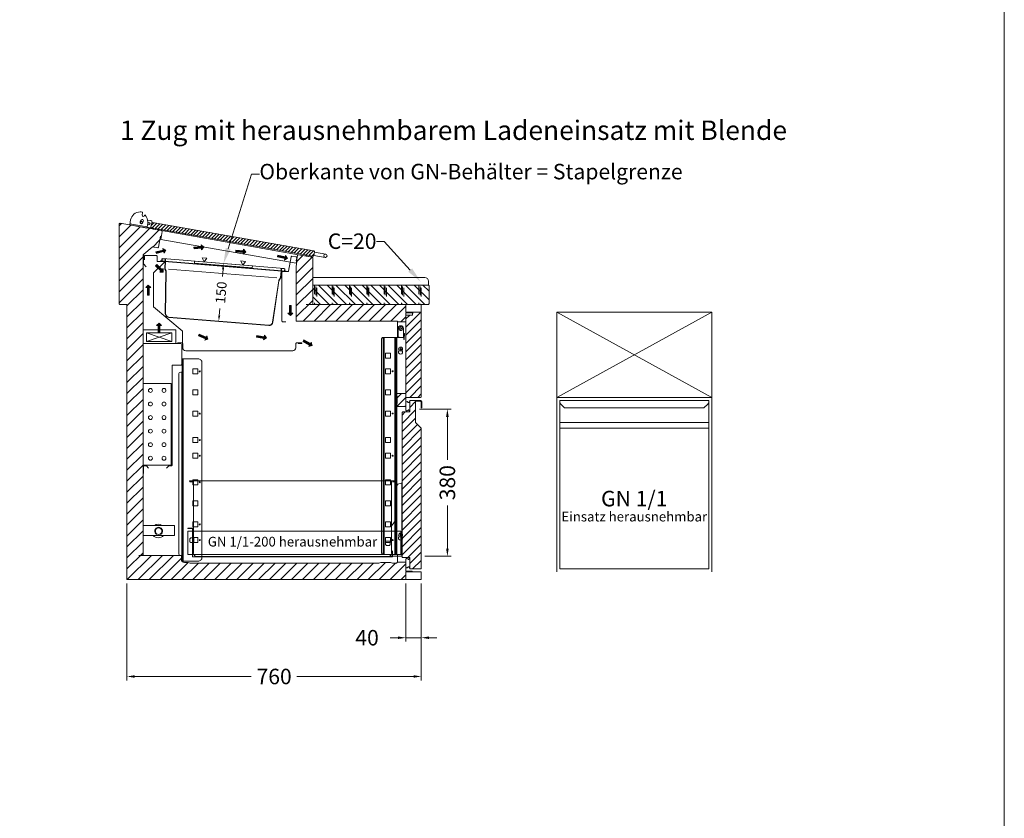
# Model space of a CAD drawing. Units: millimetres. Extents: x 11006 to 81356, y 10482 to 54982.
# Drawn here: x 36163 to 38706, y 24516 to 26577 of the extents above; entities that cross this region are included whole.
import ezdxf
from ezdxf import colors
from ezdxf.entities.mleader import LeaderData, LeaderLine
from ezdxf.enums import TextEntityAlignment as Align
from ezdxf.math import Vec2, Vec3

# ---------------------------------------------------------------- set-up
doc = ezdxf.new("R2010")
doc.units = ezdxf.units.MM
doc.header["$LTSCALE"] = 2
doc.linetypes.add('VERDECKT', pattern=[9.525, 6.35, -3.175])
doc.layers.get('DEFPOINTS').update_dxf_attribs({"linetype": 'CONTINUOUS'})
for name, color, linetype, lineweight in [('A_BEMASSUNG', 1, 'CONTINUOUS', 13), ('A_Einbauten_Auszüge_Gestelle', 142, 'CONTINUOUS', 13), ('A_HILFSLINIEN', 7, 'CONTINUOUS', 13), ('A_SCHRAFFUR', 6, 'CONTINUOUS', 15), ('A_TEXT', 7, 'CONTINUOUS', 20), ('A_VOLL', 3, 'CONTINUOUS', 18)]:
    doc.layers.add(name, color=color, linetype=linetype, lineweight=lineweight)
doc.styles.add('ARIAL', font='arial.ttf', dxfattribs={"height": 40})
doc.styles.add('Arial_0', font='arial.ttf')
doc.styles.add('STYLE1', font='arial.ttf')
doc.dimstyles.new('ID-groß_Bemassung', dxfattribs={"dimtxt": 40, "dimasz": 20, "dimexe": 10, "dimexo": 10, "dimgap": 15, "dimtad": 0, "dimdec": 0, "dimdsep": 46, "dimtxsty": 'Arial_0', "dimcen": 0.09, "dimclrt": 7, "dimazin": 0, "dimtfac": 1, "dimtdec": 0, "dimtmove": 2, "dimatfit": 3, "dimfxl": 1, "dimtolj": 1, "dimtzin": 0, "dimarcsym": 0})
doc.dimstyles.new('STANDARD_Bemassung', dxfattribs={"dimtxt": 40, "dimasz": 20, "dimexe": 10, "dimexo": 10, "dimgap": 15, "dimtad": 0, "dimdec": 0, "dimdsep": 46, "dimtxsty": 'ARIAL', "dimcen": 0.09, "dimclrt": 7, "dimazin": 0, "dimtfac": 1, "dimtdec": 0, "dimtmove": 2, "dimatfit": 3, "dimfxl": 1, "dimtolj": 1, "dimtzin": 0, "dimarcsym": 0})

# ---------------------------------------------------------------- blocks, each defined once
blk = doc.blocks.new('Front-BL1L-1-1-71_2024_V01')
at = {"layer": 'A_VOLL'}
for p, q in [((0, -219.6), (400, 0)), ((400, -219.6), (0, 0)), ((392.5, -284.9), (7.5, -284.9)), ((7.5, -299.3), (392.5, -299.3))]:
    blk.add_line(p, q, dxfattribs=at)
for points in [[(0, -219.6), (400, -219.6), (400, 0), (0, 0)], [(7.5, -227.5), (392.5, -227.5), (392.5, -662.5), (7.5, -662.5)]]:
    blk.add_lwpolyline(points, close=True, dxfattribs=at)
blk.add_lwpolyline([(7.5, -227.5), (7.5, -230.4, 0.198912), (10.4, -237.4), (20.1, -247.1), (379.9, -247.1), (389.6, -237.4, 0.196316), (392.5, -230.5), (392.5, -227.5)], format="xyb", dxfattribs=at)
at = {"layer": 'A_HILFSLINIEN', "style": 'ARIAL'}
blk.add_text('GN 1/1', height=40, dxfattribs=at).set_placement((200, -480.9), align=Align.MIDDLE_CENTER)
blk = doc.blocks.new('Einsatz herausnehmbar_DE_EN')
at = {"layer": 'A_TEXT', "style": 'ARIAL'}
blk.add_text('Einsatz herausnehmbar', height=25, dxfattribs=at).set_placement((0, -46.5), align=Align.MIDDLE_CENTER)
blk = doc.blocks.new('*U1022')
at = {"layer": 'A_HILFSLINIEN'}
blk.add_blockref('Einsatz herausnehmbar_DE_EN', (200, -480.9), dxfattribs=at)
at = {"layer": 'A_VOLL'}
blk.add_blockref('Front-BL1L-1-1-71_2024_V01', (0, 0), dxfattribs=at)
blk = doc.blocks.new('*D1094')
at = {"layer": 'A_BEMASSUNG', "color": 0, "lineweight": -2, "transparency": 16777216}
for p, q in [((720, -10), (720, -160)), ((760, -10), (760, -160)), ((700, -150), (680, -150)), ((760, -150), (720, -150)), ((780, -150), (800, -150))]:
    blk.add_line(p, q, dxfattribs=at)
at = {"layer": 'A_BEMASSUNG', "color": 0, "transparency": 16777216}
for points in [[(700, -146.7), (700, -153.3), (720, -150)], [(780, -146.7), (780, -153.3), (760, -150)]]:
    blk.add_solid(points, dxfattribs=at)
at = {"layer": 'DEFPOINTS', "color": 0, "transparency": 16777216}
for p in [(720, 0), (760, 0), (720, -150)]:
    blk.add_point(p, dxfattribs=at)
at = {"layer": 'A_BEMASSUNG', "color": 7, "transparency": 16777216, "insert": (620, -150), "char_height": 40, "attachment_point": 5, "style": 'Arial_0'}
blk.add_mtext('\\A1;40', dxfattribs=at)
blk = doc.blocks.new('*D1095')
at = {"layer": 'A_BEMASSUNG', "color": 0, "lineweight": -2, "transparency": 16777216}
for p, q in [((0, -10), (0, -260)), ((760, -10), (760, -260)), ((20, -250), (321, -250)), ((740, -250), (438.9, -250))]:
    blk.add_line(p, q, dxfattribs=at)
at = {"layer": 'A_BEMASSUNG', "color": 0, "transparency": 16777216}
for points in [[(20, -246.7), (20, -253.3), (0, -250)], [(740, -246.7), (740, -253.3), (760, -250)]]:
    blk.add_solid(points, dxfattribs=at)
at = {"layer": 'DEFPOINTS', "color": 0, "transparency": 16777216}
for p in [(0, 0), (760, 0), (0, -250)]:
    blk.add_point(p, dxfattribs=at)
at = {"layer": 'A_BEMASSUNG', "color": 7, "transparency": 16777216, "insert": (380, -250), "char_height": 40, "attachment_point": 5, "style": 'ARIAL'}
blk.add_mtext('\\A1;760', dxfattribs=at)
blk = doc.blocks.new('*U834')
at = {"layer": 'A_VOLL'}
blk.add_line((41.8, 140), (121.8, 140), dxfattribs=at)
blk.add_lwpolyline([(41.8, 114.2), (122.6, 114.2), (122.6, 140), (41.8, 140)], close=True, dxfattribs=at)
blk.add_circle((81.8, 125), 8.5, dxfattribs=at)
for centre, radius, start, end in [((80.8, 125.6), 17.5, 55.3718, 124.6282), ((81.8, 125), 10, 295.8419, 244.1581), ((80.8, 125.6), 17.5, 220.6494, 319.3506)]:
    blk.add_arc(centre, radius, start, end, dxfattribs=at)
blk = doc.blocks.new('A$Ce7c8b973')
at = {"layer": 'A_VOLL'}
h = blk.add_hatch(color=5, dxfattribs=at)
h.set_gradient(color1=(0, 0, 255), rotation=180, tint=1)
h.paths.add_polyline_path([(-25.7, 0), (-19.3, -6.4), (-19.3, -2.2), (0, -2.2), (0, 2.2), (-19.3, 2.2), (-19.3, 6.4)])
at = {"layer": 'A_VOLL', "color": 0, "linetype": 'Continuous'}
blk.add_lwpolyline([(-25.7, 0), (-19.3, -6.4), (-19.3, -2.2), (0, -2.2), (0, 2.2), (-19.3, 2.2), (-19.3, 6.4)], close=True, dxfattribs=at)
blk = doc.blocks.new('BLU-Luftführung-Schnitt-R01')
at = {"layer": 'A_VOLL', "ltscale": 2}
for p, q in [((42.8, 129.4), (42.8, 105.8)), ((43, 105.2), (49.8, 97.1))]:
    blk.add_line(p, q, dxfattribs=at)
at = {"layer": 'A_VOLL'}
for p, q in [((115.6, -73.5), (50.3, -95.5)), ((50.4, -73.5), (115.6, -95.5)), ((41.6, -100.5), (138.9, -100.5)), ((141.6, -154.7), (141.6, -101.5)), ((116.4, -414.5), (116.4, -157.5)), ((139.8, -156.5), (117.4, -156.5)), ((42.4, -436.3), (42.4, -417.3)), ((49.6, -416.3), (43.4, -416.3)), ((55.7, -422), (50.3, -416.6)), ((107.7, -416.6), (102.3, -422)), ((114.6, -416.3), (108.4, -416.3)), ((41.6, -436.3), (42.4, -436.3))]:
    blk.add_line(p, q, dxfattribs=at)
for points in [[(45.1, 115.6), (45.1, 124.6, -0.414214), (46.9, 126.4), (75.9, 126.4, -0.414214), (77.7, 124.6), (77.7, 112.4, 0.414214), (78.7, 111.4), (94.5, 111.4, -0.668179), (95.7, 108.3), (68.8, 81.4, 0.198912), (68.5, 80.7), (68.5, -5.1, 0.221695), (68.9, -5.8), (142.8, -67.8, -0.221695), (143.4, -69.2), (143.4, -97.5, -0.414214), (141.6, -99.3), (133.7, -99.3)], [(130.1, -99.3), (142.1, -99.3, -0.414214), (143.9, -101.1), (143.9, -111.5, 0.414214), (151.9, -119.5), (427.9, -119.5, 0.414214), (435.9, -111.5), (435.9, -101.1, -0.414214), (437.7, -99.3), (450.9, -99.3, -1), (450.9, -101), (441.7, -101)]]:
    blk.add_lwpolyline(points, format="xyb", dxfattribs=at)
at = {"layer": 'A_VOLL', "ltscale": 2}
blk.add_lwpolyline([(437.3, 112.6), (438.7, 120.5, 0.414214), (437.2, 122.6), (426, 124.6, 0.414214), (423.9, 123.1), (417.4, 86.3, -0.36397), (416.5, 85.5), (402.1, 85.5, 0.414214), (400.3, 83.7), (400.3, -42.7, 0.414214), (402.1, -44.5), (410.3, -44.5)], format="xyb", dxfattribs=at)
at = {"layer": 'A_VOLL'}
for points in [[(126.1, -65.4), (42.1, -65.4), (42.1, -100.5), (126.1, -100.5)], [(50.4, -73.5), (115.6, -73.5), (115.6, -95.5), (50.4, -95.5)]]:
    blk.add_lwpolyline(points, close=True, dxfattribs=at)
at = {"layer": 'A_VOLL', "color": 150}
blk.add_lwpolyline([(42.1, -204.3), (114.1, -204.3), (114.1, -414.3), (42.1, -414.3)], close=True, dxfattribs=at)
for centre in [(60.6, -221.8), (95.6, -221.8), (60.6, -256.8), (95.6, -256.8), (60.6, -291.8), (95.6, -291.8), (60.6, -326.8), (95.6, -326.8), (60.6, -361.8), (95.6, -361.8), (60.6, -396.8), (95.6, -396.8)]:
    blk.add_circle(centre, 5, dxfattribs=at)
at = {"layer": 'A_VOLL', "ltscale": 2}
blk.add_arc((43.8, 105.8), 1, 180, 220, dxfattribs=at)
at = {"layer": 'A_VOLL'}
for centre, radius, start, end in [((117.4, -157.5), 1, 90, 180), ((139.8, -154.7), 1.8, 270, 0), ((43.4, -417.3), 1, 90, 180), ((49.6, -417.3), 1, 45, 90), ((108.4, -417.3), 1, 90, 135), ((114.6, -414.5), 1.8, 270, 0)]:
    blk.add_arc(centre, radius, start, end, dxfattribs=at)
for p, rotation in [((173, 145.8), 185), ((75.4, 133.5), 195), ((281, 138.2), 175), ((389.4, 125.5), 165), ((75.5, 101.7), 135.0000000000002), ((55.1, 24.3), 270), ((422.1, -2.9), 89.99999999999999), ((83, -73.5), 270), ((185.9, -78.5), 155.0000000000002), ((334.8, -81.9), 170.0000000000001), ((455.7, -93.3), 149.9999999999999)]:
    blk.add_blockref('A$Ce7c8b973', p, dxfattribs=dict(at, rotation=rotation))
blk = doc.blocks.new('*D769')
at = {"layer": 'A_BEMASSUNG', "color": 0, "lineweight": -2, "transparency": 16777216}
for p, q in [((162.5, -8), (162.5, -26.6)), ((162.5, -128), (162.5, -109.4))]:
    blk.add_line(p, q, dxfattribs=at)
at = {"layer": 'A_BEMASSUNG', "color": 0, "transparency": 16777216}
for points in [[(160, -8), (165, -8), (162.5, 7)], [(160, -128), (165, -128), (162.5, -143)]]:
    blk.add_solid(points, dxfattribs=at)
at = {"layer": 'DEFPOINTS', "color": 0, "transparency": 16777216}
for p in [(162.5, 7), (162.5, -143), (162.5, -143)]:
    blk.add_point(p, dxfattribs=at)
at = {"layer": 'A_BEMASSUNG', "color": 7, "transparency": 16777216, "insert": (162.5, -68), "char_height": 25, "attachment_point": 5, "rotation": 90, "style": 'Arial_0'}
blk.add_mtext('\\A1;150', dxfattribs=at)
blk = doc.blocks.new('dyn-BLU-Deckel-geschlossen-Schnitt')
at = {"layer": 'A_SCHRAFFUR', "ltscale": 2}
h = blk.add_hatch(dxfattribs=at)
h.set_pattern_fill('ANSI31', color=256, scale=2)
h.set_pattern_definition([(45, (0, 247.2366), (-4.49013, 4.49013), [])])
h.paths.add_polyline_path([(29, 0.2, 0.414214), (26.9, -1.3), (25.1, -11.5, 0.414214), (26.6, -13.6), (443.2, -87.1, 0.414214), (445.3, -85.6), (447.1, -75.4, 0.414214), (445.6, -73.3)])
at = {"layer": 'A_VOLL', "ltscale": 2}
for p, q in [((28, 0.3), (29, 0.2)), ((445.4, -84.7), (475, -89.9)), ((476.4, -81.5), (446.9, -76.3))]:
    blk.add_line(p, q, dxfattribs=at)
for points in [[(16.2, 6.5), (24.8, 5, -0.414213), (28, 0.3), (28, 0)], [(26.6, -13.6), (443.2, -87.1, 0.414214), (445.3, -85.6), (447.1, -75.4, 0.414214), (445.6, -73.3), (29, 0.2, 0.414215), (26.9, -1.3), (25.1, -11.5, 0.414214), (26.6, -13.6, 0.087489)], [(15.1, -11.6), (25.1, -13.4, 0.043661), (25.2, -13.4, 0.26565), (25.6, -13.1, 1.749349)]]:
    blk.add_lwpolyline(points, format="xyb", dxfattribs=at)
for points in [[(28.2, -13.9), (31.2, -17), (42, -18.9), (45.8, -17)], [(423.9, -83.7), (426.9, -86.7), (437.7, -88.7), (441.5, -86.8)]]:
    blk.add_lwpolyline(points, dxfattribs=at)
for centre, radius in [((0.1, 0.2), 3), ((0.1, 0.2), 2.5), ((19.8, -3.3), 3), ((19.8, -3.3), 2.5), ((475.7, -85.7), 4.25)]:
    blk.add_circle(centre, radius, dxfattribs=at)
blk = doc.blocks.new('BLU-Deckel-Scharnier-Schnitt-R01')
at = {"layer": 'A_VOLL', "ltscale": 2}
blk.add_line((25.1, -1.4), (69.5, -9.2), dxfattribs=at)
for points in [[(24.6, -4.3), (26.9, 8.7, -0.36397), (51.5, 29.4, -0.048157), (56.4, 28.9, -0.36397), (57.6, 27.5, -0.043661), (57.6, 27.2), (56.6, 21.5, 0.97906), (63, 20.3), (63.1, 21.1, -0.36397), (63.6, 21.5, -0.214037), (64, 21.4, -0.183874), (71.1, 2.6, -0.031181), (70.9, -0.9), (68.9, -12.2), (24.6, -4.3)], [(51.4, 3.5), (53.7, 8, -1), (59.5, 5.1), (57.2, 0.5, -1), (51.4, 3.5, -0.612799)]]:
    blk.add_lwpolyline(points, format="xyb", dxfattribs=at)
blk = doc.blocks.new('*U1120')
at = {"layer": 'A_VOLL', "ltscale": 2}
for name, p in [('BLU-Deckel-Scharnier-Schnitt-R01', (0, 0)), ('dyn-BLU-Deckel-geschlossen-Schnitt', (54.3, 2))]:
    blk.add_blockref(name, p, dxfattribs=at)
blk = doc.blocks.new('*U843')
at = {"layer": 'A_Einbauten_Auszüge_Gestelle', "color": 142}
for p, q in [((-61, -84.9), (-61, -45)), ((-60, -79.9), (-59.9, -61.9)), ((-45.9, -62), (-46, -75)), ((-46, -75), (-45, -75)), ((-46, -85), (-46, -75)), ((-45, -75), (-45, -77.5)), ((-43.7, -75), (-45, -75)), ((-43.7, -77.5), (-43.7, -75)), ((-98.1, -84.9), (-98.1, -644.9)), ((-96.2, -644.9), (-96.2, -84.9)), ((-68.5, -644.9), (-68.5, -84.9)), ((-66.6, -644.9), (-66.6, -84.9)), ((-63.8, -644.9), (-63.8, -84.9)), ((-62.9, -644.9), (-62.9, -84.9)), ((-46, -85), (-55, -84.9)), ((-45, -85), (-46, -85)), ((-45, -87.5), (-45.1, -90)), ((-45.1, -90), (-43.8, -90)), ((-45, -87.5), (-45, -77.5)), ((-43.8, -87.5), (-43.7, -77.5)), ((-43.8, -90), (-43.8, -87.5)), ((-56.9, -118.7), (-56.9, -118.4)), ((-49.9, -118.7), (-49.9, -118.4)), ((-617.6, -662.4), (-617.6, -139.9)), ((-615.2, -662.4), (-615.2, -139.9)), ((-618.7, -647.4), (-618.7, -174.9)), ((-56.9, -598.9), (-56.9, -598.6)), ((-49.9, -598.9), (-49.9, -598.6)), ((-61, -665), (-61, -644.9))]:
    blk.add_line(p, q, dxfattribs=at)
blk.add_lwpolyline([(-49.7, -84.9), (-49.9, -84.9), (-99.5, -84.9), (-100.1, -85), (-100.6, -85.3), (-101.1, -85.8), (-101.5, -86.4), (-101.9, -87.1), (-102.1, -88), (-102.3, -89), (-102.4, -89.9), (-102.4, -639.9), (-102.3, -640.9), (-102.1, -641.8), (-101.9, -642.7), (-101.5, -643.5), (-101.1, -644.1), (-100.6, -644.5), (-100.1, -644.8), (-99.5, -644.9), (-49.9, -644.9), (-49.7, -644.9)], dxfattribs=at)
for points in [[(-79.2, -125.6), (-92.2, -125.6), (-92.2, -138.6), (-79.2, -138.6)], [(-577.1, -166), (-590.1, -166), (-590.1, -179), (-577.1, -179)], [(-79.2, -166), (-92.2, -166), (-92.2, -179), (-79.2, -179)], [(-577.1, -220.4), (-590.1, -220.4), (-590.1, -233.4), (-577.1, -233.4)], [(-79.2, -220.4), (-92.2, -220.4), (-92.2, -233.4), (-79.2, -233.4)], [(-577.1, -274.9), (-590.1, -274.9), (-590.1, -287.9), (-577.1, -287.9)], [(-79.2, -274.9), (-92.2, -274.9), (-92.2, -287.9), (-79.2, -287.9)], [(-577.1, -343.4), (-590.1, -343.4), (-590.1, -356.4), (-577.1, -356.4)], [(-79.2, -343.4), (-92.2, -343.4), (-92.2, -356.4), (-79.2, -356.4)], [(-577.1, -383.8), (-590.1, -383.8), (-590.1, -396.8), (-577.1, -396.8)], [(-79.2, -383.8), (-92.2, -383.8), (-92.2, -396.8), (-79.2, -396.8)], [(-577.1, -452.3), (-590.1, -452.3), (-590.1, -465.3), (-577.1, -465.3)], [(-79.2, -452.3), (-92.2, -452.3), (-92.2, -465.3), (-79.2, -465.3)], [(-577.1, -506.7), (-590.1, -506.7), (-590.1, -519.7), (-577.1, -519.7)], [(-79.2, -506.7), (-92.2, -506.7), (-92.2, -519.7), (-79.2, -519.7)], [(-577.1, -561.2), (-590.1, -561.2), (-590.1, -574.2), (-577.1, -574.2)], [(-79.2, -561.2), (-92.2, -561.2), (-92.2, -574.2), (-79.2, -574.2)], [(-577.1, -601.6), (-590.1, -601.6), (-590.1, -614.6), (-577.1, -614.6)], [(-79.2, -601.6), (-92.2, -601.6), (-92.2, -614.6), (-79.2, -614.6)]]:
    blk.add_lwpolyline(points, close=True, dxfattribs=at)
blk.add_lwpolyline([(-617.6, -139.9), (-617.6, -174.9), (-621.3, -174.9, 0.414214), (-626.3, -179.9), (-626.3, -642.4, 0.414214), (-621.3, -647.4), (-617.6, -647.4), (-617.6, -662.4), (-576.3, -662.4, 0.414214), (-566.3, -652.4), (-566.3, -149.9, 0.414214), (-576.3, -139.9), (-617.6, -139.9)], format="xyb", dxfattribs=at)
for centre, radius in [((-52.9, -62.4), 5), ((-52.9, -62.4), 2.1), ((-53.4, -114.9), 5), ((-53.4, -114.9), 2.1), ((-572.2, -172.5), 1.25), ((-73.9, -172.4), 1.25), ((-572.2, -281.4), 1.25), ((-73.9, -281.3), 1.25), ((-572.2, -349.9), 1.25), ((-572.2, -390.3), 1.25), ((-73.9, -390.2), 1.25), ((-572.2, -458.8), 1.25), ((-572.2, -567.7), 1.25), ((-572.2, -608.1), 1.25), ((-73.9, -608), 1.25), ((-53.4, -595.1), 5), ((-53.4, -595.1), 2.1)]:
    blk.add_circle(centre, radius, dxfattribs=at)
for centre, radius, start, end in [((-52.9, -61.9), 7, 89.6702, 179.6702), ((-52.9, -61.9), 7, 359.6702, 89.6702), ((-55, -79.9), 5, 179.6702, 269.6702), ((-53.4, -122.9), 5.5, 130.1998, 49.8002), ((-53.4, -603.1), 5.5, 130.1998, 49.8002)]:
    blk.add_arc(centre, radius, start, end, dxfattribs=at)
blk = doc.blocks.new('Schnitt-Querspange_2024_V01')
at = {"layer": 'A_SCHRAFFUR'}
h = blk.add_hatch(dxfattribs=at)
h.set_pattern_fill('_USER', color=256, scale=15, angle=45, pattern_type=0)
h.set_pattern_definition([(45, (-8480.328, -1477.235), (-10.606602, 10.606602), [])])
h.paths.add_polyline_path([(11.75, -2.1, 0.4142136), (9.65, 0), (-9.65, 0, 0.4142136), (-11.75, -2.1), (-11.75, -7), (-10.75, -7), (-10.75, -26.5), (-11.75, -26.5), (-11.75, -31.4, 0.4142136), (-9.65, -33.5), (9.65, -33.5, 0.4142136), (11.75, -31.4)])
at = {"layer": 'A_VOLL'}
blk.add_lwpolyline([(-9.65, 0, 0.4142136), (-11.75, -2.1), (-11.75, -7), (-10.75, -7), (-10.75, -26.5), (-11.75, -26.5), (-11.75, -31.4, 0.4142136), (-9.65, -33.5), (9.65, -33.5, 0.4142136), (11.75, -31.4), (11.75, -2.1, 0.4142136), (9.65, 0), (-9.65, 0)], format="xyb", dxfattribs=at)
blk = doc.blocks.new('*D1655')
at = {"layer": 'A_BEMASSUNG', "color": 0, "lineweight": -2, "transparency": 16777216}
for p, q in [((-4.7, -269.9), (77.4, -269.9)), ((67.4, -289.9), (67.4, -400.8)), ((67.4, -629.9), (67.4, -519)), ((9.5, -649.9), (77.4, -649.9))]:
    blk.add_line(p, q, dxfattribs=at)
at = {"layer": 'A_BEMASSUNG', "color": 0, "transparency": 16777216}
for points in [[(64.1, -289.9), (70.8, -289.9), (67.4, -269.9)], [(64.1, -629.9), (70.8, -629.9), (67.4, -649.9)]]:
    blk.add_solid(points, dxfattribs=at)
at = {"layer": 'DEFPOINTS', "color": 0, "transparency": 16777216}
for p in [(-14.7, -269.9), (67.4, -269.9), (-0.5, -649.9)]:
    blk.add_point(p, dxfattribs=at)
at = {"layer": 'A_BEMASSUNG', "color": 7, "transparency": 16777216, "insert": (67.4, -459.9), "char_height": 40, "attachment_point": 5, "rotation": 90, "style": 'ARIAL'}
blk.add_mtext('\\A1;380', dxfattribs=at)
blk = doc.blocks.new('Schnitt-Ladenblatt-GN-1-1-435_2024_V01')
at = {"layer": 'A_SCHRAFFUR'}
h = blk.add_hatch(dxfattribs=at)
h.set_pattern_fill('_USER', color=256, scale=15, angle=45, pattern_type=0)
h.set_pattern_definition([(45, (208.014, -37.365), (-10.6066, 10.6066), [])])
h.paths.add_polyline_path([(-0.5, -99.9, 0.198912), (-1, -98.7), (-14.2, -85.5, -0.198912), (-14.7, -84.3), (-14.7, -30.2, -0.414214), (-13.7, -29.2), (-3, -29.2, -0.414214), (-0.7, -31.5), (-0.7, -46.2, 1), (1, -46.2), (1, -31.5, 0.414214), (-3, -27.5), (-27.9, -27.5, 0.414214), (-29.5, -29.1), (-29.5, -56.3, -0.414214), (-30.5, -57.3), (-48, -57.3, 0.414214), (-49.7, -59), (-49.7, -431, 0.414214), (-48, -432.7), (-30.5, -432.7, -0.414214), (-29.5, -433.7), (-29.5, -460.9, 0.414214), (-27.9, -462.5), (-2.1, -462.5, 0.414214), (-0.5, -460.9)])
at = {"layer": 'A_VOLL'}
blk.add_lwpolyline([(-3, -27.5), (-27.9, -27.5, 0.414214), (-29.5, -29.1), (-29.5, -56.3, -0.414214), (-30.5, -57.3), (-48, -57.3, 0.414214), (-49.7, -59), (-49.7, -431, 0.414214), (-48, -432.7), (-30.5, -432.7, -0.414214), (-29.5, -433.7), (-29.5, -460.9, 0.414214), (-27.9, -462.5), (-2.1, -462.5, 0.414214), (-0.5, -460.9), (-0.5, -99.9, 0.198912), (-1, -98.7), (-14.2, -85.5, -0.198912), (-14.7, -84.3), (-14.7, -30.2, -0.414214), (-13.7, -29.2), (-3, -29.2, -0.414214), (-0.7, -31.5), (-0.7, -46.2, 1), (1, -46.2), (1, -31.5, 0.414214), (-3, -27.5)], format="xyb", close=True, dxfattribs=at)
for points in [[(-29.5, -29.9, 0.212474), (-30.9, -31.7, -0.413926), (-33.3, -33, -0.192228), (-34.7, -31.7, 0.778637), (-40, -34), (-40, -51, 0.778637), (-34.7, -53.3, -0.192228), (-33.3, -52, -0.413926), (-30.9, -53.3, 0.212474), (-29.5, -55.1)], [(-29.5, -434.9, 0.212474), (-30.9, -436.7, -0.413926), (-33.3, -438, -0.192228), (-34.7, -436.7, 0.778637), (-40, -439), (-40, -456, 0.778637), (-34.7, -458.3, -0.192228), (-33.3, -457, -0.413926), (-30.9, -458.3, 0.212474), (-29.5, -460.1)]]:
    blk.add_lwpolyline(points, format="xyb", dxfattribs=at)
blk = doc.blocks.new('*U853')
at = {"layer": 'A_SCHRAFFUR'}
h = blk.add_hatch(dxfattribs=at)
h.set_pattern_fill('_USER', color=256, scale=15, angle=45, style=0, pattern_type=0)
h.set_pattern_definition([(45, (-6824.999, -6322.844), (-10.606602, 10.606602), [])])
h.paths.add_polyline_path([(0.1, -21.8, 0.414214), (-1.7, -20), (-20.6, -21.1, 0.414214), (-22.3, -22.8), (-22.3, -26.1, -0.414214), (-23.3, -27.1), (-37.9, -27.1, 0.414214), (-39.6, -28.8), (-39.6, -212.8), (-40, -237.8, 0.414214), (-38.2, -239.6), (-1.7, -239.6, 0.414214), (0.1, -237.8)])
at = {"layer": 'A_VOLL'}
for p, q in [((-22.3, -26.1), (-22.3, -22.8)), ((-21.7, -20), (-1.7, -20)), ((-21.7, -21.5), (-21.7, -20)), ((0.1, -21.8), (0.1, -237.8)), ((-39.6, -212.8), (-39.6, -28.8)), ((-37.9, -27.1), (-23.3, -27.1)), ((-40, -237.8), (-40, -212.8)), ((-40, -212.8), (-39.6, -212.8)), ((-1.7, -239.6), (-38.2, -239.6))]:
    blk.add_line(p, q, dxfattribs=at)
for centre, radius, start, end in [((-20.6, -22.8), 1.7, 130.3202, 180), ((-1.7, -21.8), 1.8, 360, 90), ((-37.9, -28.8), 1.7, 90, 180), ((-23.3, -26.1), 1, 270, 0), ((-38.2, -237.8), 1.8, 180, 270), ((-1.7, -237.8), 1.8, 270, 0)]:
    blk.add_arc(centre, radius, start, end, dxfattribs=at)
blk = doc.blocks.new('*U966')
at = {"layer": 'A_Einbauten_Auszüge_Gestelle', "linetype": 'VERDECKT'}
for p, q in [((-267.3, 13.3), (-270, 11.3)), ((-270, 11.3), (-270, 3.3)), ((-270, 3.3), (-267.3, 1.3)), ((-259.5, 13.3), (-267.3, 13.3)), ((-267.3, 1.3), (-259.5, 1.3)), ((-259.5, 1.3), (-259.5, 13.3)), ((236, 4.6), (236, -3.2)), ((236, 4.6), (248, 4.6)), ((248, -3.2), (248, 4.6)), ((236, -3.2), (238, -5.9)), ((238, -5.9), (246, -5.9)), ((246, -5.9), (248, -3.2))]:
    blk.add_line(p, q, dxfattribs=at)
at = {"layer": 'A_Einbauten_Auszüge_Gestelle'}
blk.add_lwpolyline([(-275, -29.8), (275, -29.8), (275, 30.7), (-275, 30.7)], close=True, dxfattribs=at)
blk = doc.blocks.new('*U876')
at = {"layer": 'A_VOLL'}
for points in [[(528.3, 127.8), (535.1, 127.8, 1), (535.1, 130.2), (5.9, 130.2, 1), (5.9, 127.8), (12.7, 127.8)], [(526.3, 130.2), (526.3, -56.8, -0.414214), (517.5, -65.6), (23.5, -65.6, -0.414214), (14.7, -56.8), (14.7, 130.2)], [(526.3, 14.3, 0.209896), (536, 36.4), (536, 108.6, -0.414214), (551, 123.6), (552.7, 123.6)], [(0.5, 7.4), (11.5, 7.4, -0.414214), (12.5, 6.4), (12.5, -64.6, 0.414214), (14.3, -66.4), (526.7, -66.4, 0.414214), (528.5, -64.6), (528.5, -50.6)]]:
    blk.add_lwpolyline(points, format="xyb", dxfattribs=at)
for points in [[(552.7, 123.6), (552.7, -64.6), (521.6, -64.6)], [(0.5, 7.4), (0.5, 8.2), (14.7, 8.2)]]:
    blk.add_lwpolyline(points, dxfattribs=at)
at = {"layer": 'A_Einbauten_Auszüge_Gestelle'}
blk.add_blockref('*U966', (275, -30.7), dxfattribs=at)
at = {"layer": 'A_TEXT', "style": 'STYLE1'}
blk.add_text('GN 1/1-200 herausnehmbar', height=25, dxfattribs=at).set_placement((270.5, -30.2), align=Align.MIDDLE)
blk = doc.blocks.new('*U991')
at = {"layer": 'A_SCHRAFFUR'}
h = blk.add_hatch(dxfattribs=at)
h.set_pattern_fill('_USER', color=256, scale=20, angle=45, pattern_type=0)
h.set_pattern_definition([(45, (1213.14, 29.73), (-14.14214, 14.14214), [])])
h.paths.add_polyline_path([(-718.4, 839.4), (-717.2, 839.4, -0.221695), (-716.8, 840.2), (-694.7, 858.7), (-680.5, 856.3, 0.36397), (-678.8, 857.7), (-673.8, 886.2), (-671.5, 885.8), (-669.3, 898.2, 0.414214), (-671.1, 900.8), (-777.4, 919.5, 0.466308), (-780, 917.3), (-780, 712.2, 0.414214), (-777.8, 710), (-760, 710), (-760, 0), (-40, 0), (-40, 20), (-23.7, 20), (-23.7, 21.5), (-40, 21.5), (-40, 45), (-61, 45), (-64.3, 42.3), (-74.4, 42.3), (-79.9, 44.3), (-104.4, 44.3), (-109.9, 42.3), (-596.7, 42.3), (-602.2, 44.3), (-611.4, 44.3, -0.414214), (-619.4, 52.3), (-619.4, 60.7, 0.414214), (-621.2, 62.5), (-720.6, 62.5, 0.414214), (-718.4, 64.7)])
h = blk.add_hatch(dxfattribs=at)
h.set_pattern_fill('_USER', color=256, scale=20, angle=45, pattern_type=0)
h.set_pattern_definition([(45, (-2627.362, -33.884), (-14.14214, 14.14214), [])])
h.paths.add_polyline_path([(-40, 710), (-280, 710), (-280, 761), (-280, 830.1, 0.36397), (-281.9, 832.3), (-285.3, 832.9), (-285.4, 832.9), (-296.2, 834.8), (-317.1, 838.5, 0.414886), (-319.7, 836.7), (-322.5, 820.9), (-321.2, 820.6), (-322.7, 808), (-322.7, 667.1), (-61, 667.1), (-61, 665), (-40, 665), (-40, 688.5), (-23.7, 688.5), (-23.7, 690), (-40, 690)])
at = {"layer": 'A_SCHRAFFUR', "ltscale": 2, "true_color": 0xcd6928}
h = blk.add_hatch(dxfattribs=at)
h.set_pattern_fill('CORK', color=32, scale=5, angle=135, style=0)
h.set_pattern_definition([(135, (-2627.362, -33.884), (-11.22532, -11.22532), []), (270, (-2627.36, -22.66), (44.9013, -4e-15), [22.45065, -22.45065]), (270, (-2630.17, -19.85), (44.9013, -4e-15), [22.45065, -22.45065]), (270, (-2632.975, -17.046), (44.9013, -4e-15), [22.45065, -22.45065])])
h.paths.add_polyline_path([(20, 757.8, 0.414214), (17.8, 760), (-280, 760), (-280, 710), (-40, 710), (0, 710), (17.8, 710, 0.414214), (20, 712.3)])
at = {"layer": 'A_SCHRAFFUR', "ltscale": 2, "transparency": 33554687}
blk.add_line((-280, 710), (-280, 761), dxfattribs=at)
at = {"layer": 'A_VOLL'}
for p, q in [((-671.1, 900.8), (-317.1, 838.5)), ((-672.9, 877.8), (-323.3, 816.3))]:
    blk.add_line(p, q, dxfattribs=at)
at = {"layer": 'A_VOLL', "ltscale": 2}
for p, q in [((-673.8, 886.2), (-671.5, 885.8)), ((-717.2, 839.4), (-718.4, 839.4)), ((-321.2, 820.6), (-322.7, 808)), ((-322.5, 820.9), (-321.2, 820.6)), ((-322.7, 808), (-322.7, 667.1)), ((-280, 780), (8.8, 780)), ((18.8, 770), (18.8, 759.8)), ((-40, 690), (-40, 710))]:
    blk.add_line(p, q, dxfattribs=at)
at = {"layer": 'A_VOLL', "color": 153, "linetype": 'ByBlock'}
for p, q in [((-585.9, 816.9), (-585.5, 821.9)), ((-585.9, 816.9), (-436.4, 804.6)), ((-585.5, 821.9), (-436, 809.6)), ((-436.4, 804.6), (-436, 809.6))]:
    blk.add_line(p, q, dxfattribs=at)
at = {"layer": 'A_VOLL', "ltscale": 2}
for points in [[(-672.9, 877.8), (-669.3, 898.2, 0.414214), (-671.1, 900.8), (-777.4, 919.5, 0.466308), (-780, 917.3), (-780, 712.2, 0.414214), (-777.8, 710), (-760, 710), (-760, 0), (-40, 0)], [(-673.8, 886.2), (-678.8, 857.7, -0.36397), (-680.5, 856.3), (-694.3, 858.7, 0.220727), (-695.1, 858.4), (-716.8, 840.2, 0.221695), (-717.2, 839.4)], [(-729.2, 62.5), (-720.6, 62.5, 0.414214), (-718.4, 64.7), (-718.4, 839.4)], [(0, 710), (17.8, 710, 0.414214), (20, 712.3), (20, 757.8, 0.414214), (17.8, 760), (-279, 760, -0.414214), (-280, 761), (-280, 830.1, 0.36397), (-281.9, 832.3), (-317.1, 838.5, 0.414214), (-319.7, 836.7), (-323.3, 816.3)], [(-23.7, 20), (-23.7, 21.5), (-40, 21.5), (-40, 45), (-61, 45), (-64.3, 42.3), (-74.4, 42.3), (-79.9, 44.3), (-104.4, 44.3), (-109.9, 42.3), (-596.7, 42.3), (-602.2, 44.3), (-611.4, 44.3, -0.414214), (-619.4, 52.3), (-619.4, 60.7, 0.414214), (-621.2, 62.5), (-729.2, 62.5)]]:
    blk.add_lwpolyline(points, format="xyb", dxfattribs=at)
at = {"layer": 'A_VOLL', "color": 153, "linetype": 'ByBlock'}
for points in [[(-560.5, 819.8), (-553.8, 829.5), (-565.6, 830.5)], [(-460.9, 811.7), (-454.2, 821.4), (-465.9, 822.3)]]:
    blk.add_lwpolyline(points, close=True, dxfattribs=at)
at = {"layer": 'A_VOLL', "ltscale": 2}
blk.add_lwpolyline([(-322.5, 820.9), (-321.2, 820.6), (-322.7, 808), (-322.7, 667.1), (-61, 667.1), (-61, 665), (-40, 665), (-40, 688.5), (-23.7, 688.5), (-23.7, 690), (-40, 690), (-40, 710), (-297.5, 710)], dxfattribs=at)
for points in [[(-40, 690), (0, 690), (0, 710), (-40, 710)], [(0, 0), (-40, 0), (-40, 20), (0, 20)]]:
    blk.add_lwpolyline(points, close=True, dxfattribs=at)
blk.add_arc((8.8, 770), 10, 0, 90, dxfattribs=at)
at = {"layer": 'A_VOLL', "color": 6, "ltscale": 2}
blk.add_blockref('*U834', (-760, 0), dxfattribs=at)
at = {"layer": 'A_HILFSLINIEN'}
ml = blk.add_multileader_mtext('Standard', dxfattribs=at)
ml.set_content('C=20', color=7, style='Arial_0')
ml.set_leader_properties()
ml.build(insert=Vec2(0, 0))
ml.multileader.update_dxf_attribs({"text_left_attachment_type": 2, "text_right_attachment_type": 2, "dogleg_length": 20, "arrow_head_size": 40})
ctx = ml.context
ctx.base_point, ctx.char_height, ctx.arrow_head_size, ctx.landing_gap_size, ctx.plane_origin = Vec3(-245.5, 872.7), 40, 40, 0.09, Vec3(-113.9, 772.4)
ctx.left_attachment, ctx.right_attachment, ctx.text_align_type = 2, 2, 2
notes = []
notes.append((ctx, [(0, (1, 1, 0), (-95.6, 872.7), (-1, 0), 20, [(0, [(-1.6, 769)], 0, [])])]))
ctx.mtext.insert, ctx.mtext.alignment, ctx.mtext.flow_direction = Vec3(-115.7, 893.4), 3, 5
at = {"layer": 'A_TEXT'}
ml = blk.add_multileader_mtext('Standard', dxfattribs=at)
ml.set_content('Oberkante von GN-Behälter = Stapelgrenze', color=7, style='Arial_0')
ml.set_leader_properties()
ml.build(insert=Vec2(0, 0))
ml.multileader.update_dxf_attribs({"text_left_attachment_type": 2, "text_right_attachment_type": 2, "dogleg_length": 20, "arrow_head_size": 40})
ctx = ml.context
ctx.base_point, ctx.char_height, ctx.arrow_head_size, ctx.landing_gap_size, ctx.plane_origin = Vec3(-418.2, 1046.7), 40, 40, 0.09, Vec3(-510.7, 865.7)
ctx.left_attachment, ctx.right_attachment = 2, 2
notes.append((ctx, [(1, (1, 1, 0), (-438.2, 1046.7), (1, 0), 20, [(0, [(-510.7, 815.7)], 0, [])])]))
ctx.mtext.insert, ctx.mtext.flow_direction = Vec3(-418.1, 1073), 5
for ctx, leaders in notes:
    for number, flags, end, landing, length, lines in leaders:
        leader = LeaderData()
        leader.index, (leader.has_last_leader_line, leader.has_dogleg_vector, leader.attachment_direction) = number, flags
        leader.last_leader_point, leader.dogleg_vector, leader.dogleg_length = Vec3(end), Vec3(landing), length
        for number, points, colour, breaks in lines:
            line = LeaderLine()
            line.index, line.vertices, line.color, line.breaks = number, Vec3.list(points), colors.encode_raw_color(colour), breaks
            leader.lines.append(line)
        ctx.leaders.append(leader)
blk = doc.blocks.new('GN-Behälter-Seite-_325x150')
at = {"layer": 'A_VOLL', "color": 8}
for p, q in [((0, 0.8), (2, 0.8)), ((0, 0), (0, 0.8)), ((0, 0.8), (325, 0.8)), ((0, 0), (325, 0)), ((3, 1.8), (3, 5)), ((3.8, 1.8), (3.8, 5)), ((5, 7), (320, 7)), ((5, 6.2), (10.9, 6.2)), ((11.9, 5.2), (12, 0)), ((12.3, -17.6), (12, 0)), ((12.6, 5.3), (12.7, 0)), ((13, -17.6), (12.7, 0)), ((312, -17.6), (312.3, 0)), ((312.4, 5.3), (312.3, 0)), ((312.7, -17.6), (313, 0)), ((313.1, 5.2), (313, 0)), ((320, 6.2), (314.1, 6.2)), ((321.2, 1.8), (321.2, 5)), ((322, 1.8), (322, 5)), ((325, 0.8), (323, 0.8)), ((325, 0), (325, 0.8)), ((13.1, -20.2), (15.6, -24.1)), ((13.7, -19.8), (16.2, -23.7)), ((22.5, -18.9), (302.5, -18.9)), ((311.3, -19.8), (308.8, -23.7)), ((311.9, -20.2), (309.4, -24.1)), ((22.9, -133.6), (16.1, -26)), ((23.7, -133.6), (16.8, -25.9)), ((301.3, -133.6), (308.2, -25.9)), ((302.1, -133.6), (308.9, -26)), ((292.1, -142.2), (32.9, -142.2)), ((292.1, -143), (32.9, -143))]:
    blk.add_line(p, q, dxfattribs=at)
for centre, radius, start, end in [((2, 1.8), 1, 270, 0), ((2, 1.8), 1.75, 270, 0), ((5, 5), 2, 90, 180), ((5, 5), 1.25, 90, 180), ((10.9, 5.2), 1.75, 0, 90), ((10.9, 5.2), 1, 0, 90), ((314.1, 5.2), 1.75, 90, 180), ((314.1, 5.2), 1, 90, 180), ((320, 5), 2, 0, 90), ((320, 5), 1.25, 0, 90), ((323, 1.8), 1.75, 180, 270), ((323, 1.8), 1, 180, 270), ((17.3, -17.5), 5, 181, 212.4377), ((17.3, -17.5), 4.25, 181, 212.4377), ((11.1, -26.3), 5, 3.6368, 25.7503), ((11.1, -26.3), 5.75, 3.6368, 25.7503), ((313.9, -26.3), 5.75, 154.2497, 176.3632), ((313.9, -26.3), 5, 154.2497, 176.3632), ((307.7, -17.5), 4.25, 327.5623, 359), ((307.7, -17.5), 5, 327.5623, 359), ((32.9, -133), 10, 183.6368, 270), ((32.9, -133), 9.25, 183.6368, 270), ((292.1, -133), 10, 270, 356.3632), ((292.1, -133), 9.25, 270, 356.3632)]:
    blk.add_arc(centre, radius, start, end, dxfattribs=at)
at = {"layer": 'A_BEMASSUNG'}
dim = blk.add_linear_dim(base=(162.5, -143), p1=(162.5, 7), p2=(162.5, -143), angle=90, dimstyle='ID-groß_Bemassung', override={"dimtxt": 25, "dimasz": 15, "dimarcsym": 1}, dxfattribs=at)
dim.commit()
dim.dimension.update_dxf_attribs({"geometry": '*D769', "text_midpoint": (162.5, -68)})
blk = doc.blocks.new('*U1093')
at = {"layer": 'A_VOLL'}
for name, p in [('*U991', (760, 0)), ('BLU-Luftführung-Schnitt-R01', (0, 710))]:
    blk.add_blockref(name, p, dxfattribs=at)
at = {"layer": 'A_VOLL', "rotation": 355.3202229735425}
blk.add_blockref('GN-Behälter-Seite-_325x150', (86.7, 822), dxfattribs=at)
at = {"layer": 'A_BEMASSUNG'}
dim = blk.add_linear_dim(base=(0, -250), p1=(760, 0), p2=(0, 0), angle=180, dimstyle='STANDARD_Bemassung', dxfattribs=at)
dim.commit()
dim.dimension.update_dxf_attribs({"geometry": '*D1095', "text_midpoint": (380, -250)})
dim = blk.add_linear_dim(base=(720, -150), p1=(760, 0), p2=(720, 0), angle=180, dimstyle='ID-groß_Bemassung', override={"dimarcsym": 1}, dxfattribs=at)
dim.commit()
dim.dimension.update_dxf_attribs({"geometry": '*D1094', "text_midpoint": (620, -150), "dimtype": 160})
blk = doc.blocks.new('BLG-V03-Einbauelement-Schnitt-71-1E-BL')
at = {"layer": 'A_VOLL'}
for name, p in [('*U853', (0, 0)), ('*U843', (0, 0)), ('Schnitt-Querspange_2024_V01', (-51.8, -229.4)), ('Schnitt-Ladenblatt-GN-1-1-435_2024_V01', (0, -220)), ('*U876', (-603, -585.1))]:
    blk.add_blockref(name, p, dxfattribs=at)
at = {"layer": 'A_BEMASSUNG'}
dim = blk.add_linear_dim(base=(67.4, -269.9), p1=(-0.5, -649.9), p2=(-14.7, -269.9), angle=90, dimstyle='STANDARD_Bemassung', dxfattribs=at)
dim.commit()
dim.dimension.update_dxf_attribs({"geometry": '*D1655', "text_midpoint": (67.4, -459.9)})
blk = doc.blocks.new('*U1061')
at = {"layer": 'A_VOLL'}
blk.add_blockref('BLG-V03-Einbauelement-Schnitt-71-1E-BL', (0, 0), dxfattribs=at)

msp = doc.modelspace()

# ---------------------------------------------------------------- linework, layer by layer
at = {"layer": 'A_HILFSLINIEN', "ltscale": 2}
msp.add_lwpolyline([(38706.0119856, 31881.9715616), (33006.0119856, 31881.9715616), (33006.0119856, 18481.9715616), (38706.0119856, 18481.9715616)], close=True, dxfattribs=at)
at = {"layer": 'A_VOLL'}
for p, q in [((37550.4634135, 25821.9715616), (37550.4634135, 25151.9715616)), ((37950.4634135, 25821.9715616), (37950.4634135, 25151.9715616))]:
    msp.add_line(p, q, dxfattribs=at)

# ---------------------------------------------------------------- block references
for name, p in [('*U1093', (36440.4968669, 25131.9715616)), ('*U1061', (37200.4801402, 25841.9715616)), ('*U1022', (37550.4634135, 25821.9715616))]:
    msp.add_blockref(name, p, dxfattribs=at)
at = {"layer": 'A_VOLL', "ltscale": 2}
msp.add_blockref('*U1120', (36423.1208486, 26051.5033287), dxfattribs=at)

# ---------------------------------------------------------------- texts
at = {"layer": 'A_TEXT', "style": 'ARIAL'}
msp.add_text('1 Zug mit herausnehmbarem Ladeneinsatz mit Blende', height=50, dxfattribs=at).set_placement((36422.3161353, 26266.7156628))

doc.saveas('drawing.dxf')
